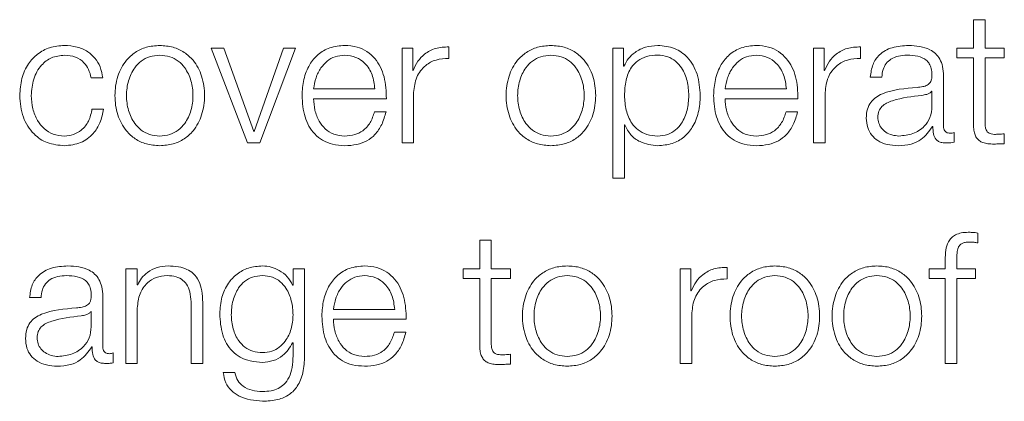
# Model space of a CAD drawing. Units: inches. Extents: x 2 to 195, y -7 to 151.
# Drawn here: x 52 to 52, y 98 to 98 of the extents above; entities that cross this region are included whole.
import ezdxf

# ---------------------------------------------------------------- set-up
doc = ezdxf.new("R2010")
doc.units = ezdxf.units.IN
doc.header["$MEASUREMENT"] = 0
doc.layers.add('SLD-0', color=179, linetype='Continuous')

msp = doc.modelspace()

# ---------------------------------------------------------------- linework, layer by layer
at = {"layer": 'SLD-0', "color": 179, "linetype": 'Continuous', "lineweight": 15}
for p, q in [((52.45244, 97.90501), (52.45244, 97.88563)), ((52.4603, 97.90501), (52.45244, 97.90501)), ((52.4603, 97.88563), (52.4603, 97.90501)), ((51.94208, 97.88563), (51.93333, 97.88563)), ((51.93333, 97.88563), (51.95819, 97.82115)), ((51.96231, 97.82901), (51.94208, 97.88563)), ((51.98256, 97.88563), (51.96257, 97.82901)), ((51.96657, 97.82115), (51.99069, 97.88563)), ((51.99069, 97.88563), (51.98256, 97.88563)), ((52.06333, 97.88563), (52.06333, 97.82115)), ((52.07056, 97.88563), (52.06333, 97.88563)), ((52.07056, 97.87052), (52.07056, 97.88563)), ((52.0952, 97.87865), (52.0952, 97.88651)), ((52.20696, 97.88563), (52.20696, 97.79727)), ((52.21419, 97.88563), (52.20696, 97.88563)), ((52.21419, 97.8734), (52.21419, 97.88563)), ((52.3508, 97.88563), (52.34357, 97.88563)), ((52.34357, 97.88563), (52.34357, 97.82115)), ((52.3508, 97.87052), (52.3508, 97.88563)), ((52.37543, 97.87865), (52.37543, 97.88651)), ((52.45244, 97.88563), (52.44119, 97.88563)), ((52.44119, 97.88563), (52.44119, 97.87903)), ((52.47343, 97.88563), (52.4603, 97.88563)), ((52.47343, 97.87903), (52.47343, 97.88563)), ((52.44119, 97.87903), (52.45244, 97.87903)), ((52.45244, 97.87903), (52.45244, 97.83488)), ((52.4603, 97.87903), (52.47343, 97.87903)), ((52.4603, 97.83551), (52.4603, 97.87903)), ((52.07081, 97.87052), (52.07056, 97.87052)), ((52.21444, 97.8734), (52.21419, 97.8734)), ((52.35105, 97.87052), (52.3508, 97.87052)), ((51.85169, 97.8654), (51.85957, 97.8654)), ((52.38219, 97.8659), (52.39006, 97.8659)), ((52.43205, 97.83251), (52.43205, 97.86677)), ((52.00307, 97.85789), (52.04483, 97.85789)), ((52.07119, 97.82115), (52.07119, 97.85552)), ((52.28331, 97.85789), (52.32507, 97.85789)), ((52.35143, 97.82115), (52.35143, 97.85552)), ((52.42419, 97.8564), (52.42394, 97.8564)), ((52.42419, 97.84613), (52.42419, 97.8564)), ((52.00307, 97.85127), (52.05269, 97.85127)), ((52.28331, 97.85127), (52.33293, 97.85127)), ((51.86007, 97.84426), (51.85219, 97.84426)), ((52.05244, 97.8424), (52.04458, 97.8424)), ((52.33268, 97.8424), (52.32483, 97.8424)), ((51.96257, 97.82901), (51.96231, 97.82901)), ((52.2148, 97.83339), (52.21505, 97.83339)), ((52.2148, 97.79727), (52.2148, 97.83339)), ((52.42457, 97.83238), (52.42482, 97.83238)), ((52.43918, 97.82165), (52.43918, 97.82826)), ((52.47343, 97.82065), (52.47343, 97.82738)), ((51.95819, 97.82115), (51.96657, 97.82115)), ((52.06333, 97.82115), (52.07119, 97.82115)), ((52.34357, 97.82115), (52.35143, 97.82115)), ((52.20696, 97.79727), (52.2148, 97.79727)), ((52.1162, 97.75501), (52.1162, 97.73563)), ((52.12406, 97.75501), (52.1162, 97.75501)), ((52.12406, 97.73563), (52.12406, 97.75501)), ((52.45544, 97.75314), (52.45544, 97.75988)), ((52.4332, 97.74151), (52.4332, 97.73563)), ((51.8752, 97.73563), (51.8752, 97.67115)), ((51.88306, 97.73563), (51.8752, 97.73563)), ((51.88306, 97.72453), (51.88306, 97.73563)), ((51.98908, 97.73563), (51.98908, 97.72451)), ((51.99694, 97.73563), (51.98908, 97.73563)), ((51.99694, 97.67638), (51.99694, 97.73563)), ((52.10495, 97.73563), (52.10495, 97.72902)), ((52.1162, 97.73563), (52.10495, 97.73563)), ((52.13719, 97.73563), (52.12406, 97.73563)), ((52.13719, 97.72902), (52.13719, 97.73563)), ((52.25282, 97.73563), (52.25282, 97.67115)), ((52.26006, 97.73563), (52.25282, 97.73563)), ((52.26006, 97.72052), (52.26006, 97.73563)), ((52.28468, 97.72865), (52.28468, 97.73651)), ((52.4222, 97.73563), (52.4222, 97.72902)), ((52.4332, 97.73563), (52.4222, 97.73563)), ((52.44106, 97.73563), (52.44106, 97.74126)), ((52.45381, 97.73563), (52.44106, 97.73563)), ((52.45381, 97.72902), (52.45381, 97.73563)), ((52.10495, 97.72902), (52.1162, 97.72902)), ((52.1162, 97.72902), (52.1162, 97.68489)), ((52.12406, 97.72902), (52.13719, 97.72902)), ((52.12406, 97.68551), (52.12406, 97.72902)), ((52.4222, 97.72902), (52.4332, 97.72902)), ((52.4332, 97.72902), (52.4332, 97.67115)), ((52.44106, 97.72902), (52.45381, 97.72902)), ((52.44106, 97.67115), (52.44106, 97.72902)), ((51.88331, 97.72453), (51.88306, 97.72453)), ((51.98908, 97.72451), (51.98882, 97.72451)), ((51.8097, 97.7159), (51.81756, 97.7159)), ((51.85956, 97.68251), (51.85956, 97.71677)), ((52.26031, 97.72052), (52.26006, 97.72052)), ((51.88306, 97.67115), (51.88306, 97.70877)), ((51.9197, 97.7114), (51.9197, 97.67115)), ((51.92756, 97.67115), (51.92756, 97.71264)), ((52.01656, 97.70788), (52.05832, 97.70788)), ((51.8517, 97.7064), (51.85145, 97.7064)), ((51.8517, 97.69613), (51.8517, 97.7064)), ((52.01656, 97.70127), (52.06618, 97.70127)), ((52.26068, 97.67115), (52.26068, 97.70552)), ((52.06593, 97.6924), (52.05807, 97.6924)), ((51.85207, 97.68238), (51.85232, 97.68238)), ((51.98882, 97.68513), (51.98908, 97.68513)), ((51.98908, 97.68513), (51.98908, 97.67638)), ((51.86669, 97.67165), (51.86669, 97.67826)), ((52.13719, 97.67064), (52.13719, 97.67739)), ((51.8752, 97.67115), (51.88306, 97.67115)), ((51.9197, 97.67115), (51.92756, 97.67115)), ((52.25282, 97.67115), (52.26068, 97.67115)), ((52.4332, 97.67115), (52.44106, 97.67115)), ((51.94944, 97.6649), (51.94158, 97.6649))]:
    msp.add_line(p, q, dxfattribs=at)
for points, knots in [([(51.83344, 97.88751), (51.83001, 97.88724), (51.82349, 97.88672), (51.81491, 97.88208), (51.80824, 97.87481), (51.80377, 97.86493), (51.80323, 97.85732), (51.80296, 97.85338)], [0, 0, 0, 0, 0.19964, 0.379809, 0.555624, 0.770276, 1, 1, 1, 1]), ([(51.85957, 97.8654), (51.85909, 97.86795), (51.8582, 97.87277), (51.85452, 97.87898), (51.84912, 97.8838), (51.84188, 97.88697), (51.83633, 97.88733), (51.83344, 97.88751)], [0, 0, 0, 0, 0.2041955, 0.3867376, 0.5611781, 0.7717796, 1, 1, 1, 1]), ([(51.89832, 97.88751), (51.89523, 97.88729), (51.88936, 97.88687), (51.88148, 97.88316), (51.8743, 97.87666), (51.86901, 97.86642), (51.86722, 97.85339), (51.86901, 97.84036), (51.8743, 97.83012), (51.88148, 97.82362), (51.88936, 97.81991), (51.89523, 97.81949), (51.89832, 97.81927)], [0, 0, 0, 0, 0.0898482, 0.1712247, 0.2497391, 0.3702394, 0.5000554, 0.6298034, 0.7502734, 0.8287801, 0.9101518, 1, 1, 1, 1]), ([(51.89832, 97.81927), (51.9014, 97.81949), (51.90727, 97.81991), (51.91516, 97.82362), (51.92235, 97.83012), (51.92764, 97.84036), (51.92942, 97.85339), (51.92764, 97.86642), (51.92235, 97.87666), (51.91516, 97.88316), (51.90727, 97.88687), (51.9014, 97.88729), (51.89832, 97.88751)], [0, 0, 0, 0, 0.089882, 0.171269, 0.249777, 0.370226, 0.499945, 0.629731, 0.750211, 0.828727, 0.910118, 1, 1, 1, 1]), ([(52.02432, 97.88751), (52.02083, 97.88722), (52.01426, 97.88669), (52.00585, 97.8817), (51.99973, 97.87415), (51.9959, 97.86442), (51.99544, 97.85711), (51.99521, 97.8534)], [0, 0, 0, 0, 0.20677, 0.388467, 0.564853, 0.778769, 1, 1, 1, 1]), ([(52.05269, 97.85127), (52.0525, 97.85627), (52.05213, 97.86594), (52.0467, 97.8772), (52.03957, 97.88365), (52.03246, 97.88696), (52.02714, 97.88732), (52.02432, 97.88751)], [0, 0, 0, 0, 0.287459, 0.55621, 0.693787, 0.8378, 1, 1, 1, 1]), ([(52.0952, 97.88651), (52.09212, 97.88639), (52.08622, 97.88614), (52.07891, 97.88221), (52.07373, 97.87682), (52.07181, 97.87266), (52.07081, 97.87052)], [0, 0, 0, 0, 0.292285, 0.56169, 0.774548, 1, 1, 1, 1]), ([(52.16469, 97.88751), (52.16161, 97.88729), (52.15574, 97.88687), (52.14785, 97.88316), (52.14067, 97.87666), (52.13538, 97.86642), (52.13359, 97.85339), (52.13538, 97.84036), (52.14067, 97.83012), (52.14785, 97.82362), (52.15574, 97.81991), (52.16161, 97.81949), (52.16469, 97.81927)], [0, 0, 0, 0, 0.089866, 0.171251, 0.249765, 0.370255, 0.500055, 0.629788, 0.750248, 0.828754, 0.910134, 1, 1, 1, 1]), ([(52.16469, 97.81927), (52.16778, 97.81949), (52.17365, 97.81991), (52.18154, 97.82362), (52.18872, 97.83012), (52.194, 97.84036), (52.19579, 97.85339), (52.194, 97.86642), (52.18872, 97.87666), (52.18154, 97.88316), (52.17365, 97.88687), (52.16778, 97.88729), (52.16469, 97.88751)], [0, 0, 0, 0, 0.089885, 0.171265, 0.24976, 0.370208, 0.499945, 0.62975, 0.750227, 0.82873, 0.910115, 1, 1, 1, 1]), ([(52.23744, 97.88751), (52.23463, 97.88728), (52.22916, 97.88685), (52.22234, 97.88343), (52.21726, 97.87887), (52.21539, 97.87522), (52.21444, 97.8734)], [0, 0, 0, 0, 0.294248, 0.572411, 0.78537, 1, 1, 1, 1]), ([(52.26643, 97.85338), (52.26605, 97.8583), (52.26534, 97.86771), (52.25882, 97.87929), (52.24883, 97.88644), (52.24138, 97.88714), (52.23744, 97.88751)], [0, 0, 0, 0, 0.292322, 0.559643, 0.766964, 1, 1, 1, 1]), ([(52.30457, 97.88751), (52.30107, 97.88722), (52.29451, 97.88669), (52.28609, 97.8817), (52.27997, 97.87415), (52.27613, 97.86442), (52.27567, 97.85711), (52.27544, 97.8534)], [0, 0, 0, 0, 0.206844, 0.38857, 0.564943, 0.778819, 1, 1, 1, 1]), ([(52.33293, 97.85127), (52.33273, 97.85627), (52.33236, 97.86594), (52.32694, 97.8772), (52.31981, 97.88365), (52.3127, 97.88696), (52.30738, 97.88732), (52.30457, 97.88751)], [0, 0, 0, 0, 0.287508, 0.556271, 0.693839, 0.837827, 1, 1, 1, 1]), ([(52.37543, 97.88651), (52.37236, 97.88639), (52.36646, 97.88614), (52.35915, 97.88221), (52.35397, 97.87682), (52.35204, 97.87266), (52.35105, 97.87052)], [0, 0, 0, 0, 0.292214, 0.561615, 0.774503, 1, 1, 1, 1]), ([(52.40832, 97.88751), (52.40449, 97.88728), (52.39734, 97.88686), (52.38848, 97.88205), (52.38327, 97.87448), (52.38257, 97.86889), (52.38219, 97.8659)], [0, 0, 0, 0, 0.300334, 0.560873, 0.7644, 1, 1, 1, 1]), ([(52.43205, 97.86677), (52.43195, 97.86894), (52.43175, 97.87291), (52.42977, 97.8782), (52.42671, 97.88211), (52.42, 97.88676), (52.41337, 97.88718), (52.40832, 97.88751)], [0, 0, 0, 0, 0.180897, 0.33036, 0.462676, 0.589708, 1, 1, 1, 1]), ([(51.81082, 97.85338), (51.81114, 97.8572), (51.81177, 97.86465), (51.81682, 97.87385), (51.82451, 97.87992), (51.83038, 97.88056), (51.83344, 97.8809)], [0, 0, 0, 0, 0.287709, 0.561182, 0.771102, 1, 1, 1, 1]), ([(51.83344, 97.8809), (51.83604, 97.88069), (51.84094, 97.88029), (51.84666, 97.87631), (51.85011, 97.87112), (51.85115, 97.86737), (51.85169, 97.8654)], [0, 0, 0, 0, 0.295275, 0.555423, 0.766198, 1, 1, 1, 1]), ([(51.89832, 97.8809), (51.89596, 97.8807), (51.89146, 97.88033), (51.88554, 97.87709), (51.8803, 97.87162), (51.87657, 97.86347), (51.87524, 97.85339), (51.87657, 97.8433), (51.8803, 97.83516), (51.88554, 97.82969), (51.89146, 97.82645), (51.89596, 97.82608), (51.89832, 97.82588)], [0, 0, 0, 0, 0.088317, 0.168962, 0.248397, 0.371537, 0.500085, 0.6285, 0.751601, 0.831035, 0.911681, 1, 1, 1, 1]), ([(51.89832, 97.82588), (51.90067, 97.82608), (51.90517, 97.82645), (51.9111, 97.82969), (51.91635, 97.83516), (51.92007, 97.8433), (51.9214, 97.85339), (51.92007, 97.86347), (51.91635, 97.87162), (51.9111, 97.8771), (51.90517, 97.88033), (51.90067, 97.8807), (51.89832, 97.8809)], [0, 0, 0, 0, 0.088363, 0.169031, 0.248463, 0.371537, 0.499915, 0.628426, 0.751539, 0.830971, 0.911639, 1, 1, 1, 1]), ([(52.02432, 97.8809), (52.02207, 97.88069), (52.01774, 97.88031), (52.01209, 97.87699), (52.00761, 97.87201), (52.00435, 97.86549), (52.0035, 97.86044), (52.00307, 97.85789)], [0, 0, 0, 0, 0.194949, 0.375287, 0.555314, 0.774566, 1, 1, 1, 1]), ([(52.04483, 97.85789), (52.04442, 97.86115), (52.04364, 97.86753), (52.03879, 97.87517), (52.03199, 97.88008), (52.02694, 97.88062), (52.02432, 97.8809)], [0, 0, 0, 0, 0.286606, 0.56005, 0.77188, 1, 1, 1, 1]), ([(52.07119, 97.85552), (52.0716, 97.85909), (52.07238, 97.86603), (52.07855, 97.87388), (52.08658, 97.8783), (52.09224, 97.87853), (52.0952, 97.87865)], [0, 0, 0, 0, 0.2839301, 0.5511449, 0.7654236, 1, 1, 1, 1]), ([(52.16469, 97.8809), (52.16234, 97.8807), (52.15784, 97.88033), (52.15191, 97.8771), (52.14666, 97.87162), (52.14293, 97.86348), (52.1416, 97.85339), (52.14293, 97.8433), (52.14666, 97.83516), (52.15191, 97.82969), (52.15784, 97.82645), (52.16234, 97.82608), (52.16469, 97.82588)], [0, 0, 0, 0, 0.088334, 0.169004, 0.24845, 0.371577, 0.500085, 0.62846, 0.751548, 0.830994, 0.911664, 1, 1, 1, 1]), ([(52.16469, 97.82588), (52.16705, 97.82608), (52.17155, 97.82645), (52.17747, 97.82969), (52.18272, 97.83516), (52.18645, 97.8433), (52.18778, 97.85339), (52.18645, 97.86348), (52.18272, 97.87162), (52.17747, 97.87709), (52.17155, 97.88033), (52.16705, 97.8807), (52.16469, 97.8809)], [0, 0, 0, 0, 0.088313, 0.168972, 0.248419, 0.371521, 0.499915, 0.628441, 0.751583, 0.83103, 0.91169, 1, 1, 1, 1]), ([(52.25858, 97.85338), (52.25837, 97.85673), (52.25795, 97.86328), (52.25462, 97.87141), (52.24981, 97.87702), (52.24413, 97.88027), (52.23713, 97.88121), (52.23003, 97.88036), (52.22373, 97.87743), (52.21855, 97.87196), (52.21528, 97.8636), (52.21497, 97.8569), (52.2148, 97.85338)], [0, 0, 0, 0, 0.12642, 0.247493, 0.32461, 0.402576, 0.489206, 0.587348, 0.669873, 0.746895, 0.867084, 1, 1, 1, 1]), ([(52.30457, 97.8809), (52.30232, 97.88069), (52.29799, 97.8803), (52.29234, 97.87699), (52.28785, 97.87201), (52.28459, 97.86549), (52.28374, 97.86044), (52.28331, 97.85789)], [0, 0, 0, 0, 0.1948755, 0.3752293, 0.5552946, 0.7745718, 1, 1, 1, 1]), ([(52.32507, 97.85789), (52.32466, 97.86115), (52.32388, 97.86753), (52.31902, 97.87517), (52.31223, 97.88008), (52.30718, 97.88062), (52.30457, 97.8809)], [0, 0, 0, 0, 0.286673, 0.560189, 0.772008, 1, 1, 1, 1]), ([(52.35143, 97.85552), (52.35183, 97.85909), (52.35261, 97.86603), (52.35878, 97.87388), (52.36682, 97.8783), (52.37247, 97.87853), (52.37543, 97.87865)], [0, 0, 0, 0, 0.283948, 0.551198, 0.765492, 1, 1, 1, 1]), ([(52.39006, 97.8659), (52.39021, 97.86768), (52.3905, 97.871), (52.39277, 97.87535), (52.39641, 97.87859), (52.40144, 97.88059), (52.40529, 97.88079), (52.40732, 97.8809)], [0, 0, 0, 0, 0.206743, 0.384758, 0.554229, 0.764636, 1, 1, 1, 1]), ([(52.40732, 97.8809), (52.40975, 97.88081), (52.41429, 97.88065), (52.41969, 97.87841), (52.42259, 97.87508), (52.42398, 97.87164), (52.42411, 97.86905), (52.42419, 97.86765)], [0, 0, 0, 0, 0.297577, 0.554557, 0.685203, 0.828523, 1, 1, 1, 1]), ([(52.42419, 97.86765), (52.42416, 97.86676), (52.42411, 97.86518), (52.42349, 97.86305), (52.42241, 97.86146), (52.42056, 97.86015), (52.41769, 97.85933), (52.41536, 97.85905), (52.41407, 97.8589)], [0, 0, 0, 0, 0.172495, 0.309358, 0.426306, 0.540758, 0.745606, 1, 1, 1, 1]), ([(52.41407, 97.8589), (52.40592, 97.8583), (52.39606, 97.85757), (52.38584, 97.8524), (52.38217, 97.84886), (52.37979, 97.84392), (52.37956, 97.84017), (52.37944, 97.83813)], [0, 0, 0, 0, 0.532961, 0.645353, 0.752578, 0.865671, 1, 1, 1, 1]), ([(52.42394, 97.8564), (52.42353, 97.85592), (52.42262, 97.85488), (52.42021, 97.85407), (52.41841, 97.85372), (52.41732, 97.85351)], [0, 0, 0, 0, 0.2536564, 0.5479632, 1, 1, 1, 1]), ([(51.80296, 97.85338), (51.80339, 97.84842), (51.80422, 97.83886), (51.81143, 97.82735), (51.82182, 97.82036), (51.82943, 97.81965), (51.83344, 97.81927)], [0, 0, 0, 0, 0.289619, 0.557182, 0.767032, 1, 1, 1, 1]), ([(51.83344, 97.82588), (51.83082, 97.82613), (51.82582, 97.82659), (51.8194, 97.83063), (51.81459, 97.83666), (51.81142, 97.84447), (51.81102, 97.85038), (51.81082, 97.85338)], [0, 0, 0, 0, 0.196301, 0.37555, 0.55437, 0.773369, 1, 1, 1, 1]), ([(51.99521, 97.8534), (51.99554, 97.84848), (51.99616, 97.8391), (52.00197, 97.82842), (52.00921, 97.82264), (52.0163, 97.81975), (52.02154, 97.81944), (52.02432, 97.81927)], [0, 0, 0, 0, 0.290637, 0.55398, 0.690236, 0.835313, 1, 1, 1, 1]), ([(52.02432, 97.82588), (52.02174, 97.82612), (52.01688, 97.82656), (52.01077, 97.83054), (52.00641, 97.83629), (52.00366, 97.8434), (52.00326, 97.84866), (52.00307, 97.85127)], [0, 0, 0, 0, 0.207521, 0.391694, 0.572152, 0.787816, 1, 1, 1, 1]), ([(52.2148, 97.85338), (52.21501, 97.85004), (52.21541, 97.84348), (52.21884, 97.8353), (52.22397, 97.82968), (52.23015, 97.8265), (52.2372, 97.82555), (52.24413, 97.82652), (52.24981, 97.82976), (52.25461, 97.83537), (52.25795, 97.84349), (52.25837, 97.85004), (52.25858, 97.85338)], [0, 0, 0, 0, 0.1270042, 0.2492131, 0.3287827, 0.4121608, 0.5082749, 0.5953785, 0.6737699, 0.7512976, 0.8729777, 1, 1, 1, 1]), ([(52.23744, 97.81927), (52.24082, 97.81954), (52.2472, 97.82005), (52.25549, 97.82478), (52.26172, 97.83213), (52.26572, 97.84199), (52.26619, 97.8495), (52.26643, 97.85338)], [0, 0, 0, 0, 0.200146, 0.378314, 0.552798, 0.76832, 1, 1, 1, 1]), ([(52.27544, 97.8534), (52.27577, 97.84848), (52.2764, 97.8391), (52.2822, 97.82842), (52.28945, 97.82264), (52.29654, 97.81975), (52.30178, 97.81944), (52.30457, 97.81927)], [0, 0, 0, 0, 0.290572, 0.553876, 0.690138, 0.835252, 1, 1, 1, 1]), ([(52.30457, 97.82588), (52.30199, 97.82612), (52.29713, 97.82656), (52.29101, 97.83054), (52.28665, 97.83629), (52.2839, 97.8434), (52.2835, 97.84866), (52.28331, 97.85127)], [0, 0, 0, 0, 0.2074604, 0.3916689, 0.5721665, 0.7878406, 1, 1, 1, 1]), ([(52.41732, 97.85351), (52.41053, 97.85277), (52.40229, 97.85188), (52.39333, 97.84848), (52.38999, 97.84617), (52.38766, 97.84276), (52.38743, 97.84006), (52.3873, 97.83863)], [0, 0, 0, 0, 0.555697, 0.674477, 0.781463, 0.884402, 1, 1, 1, 1]), ([(51.85219, 97.84426), (51.85163, 97.84143), (51.85055, 97.83598), (51.84558, 97.83001), (51.83965, 97.8265), (51.83553, 97.82609), (51.83344, 97.82588)], [0, 0, 0, 0, 0.297247, 0.572232, 0.783509, 1, 1, 1, 1]), ([(51.83344, 97.81927), (51.83722, 97.81965), (51.84454, 97.82039), (51.853, 97.82676), (51.85818, 97.83505), (51.85942, 97.84109), (51.86007, 97.84426)], [0, 0, 0, 0, 0.279846, 0.542065, 0.758781, 1, 1, 1, 1]), ([(52.04458, 97.8424), (52.04375, 97.83984), (52.04215, 97.83491), (52.03721, 97.82941), (52.03098, 97.82633), (52.02664, 97.82604), (52.02432, 97.82588)], [0, 0, 0, 0, 0.28208, 0.543711, 0.756513, 1, 1, 1, 1]), ([(52.02432, 97.81927), (52.02711, 97.81941), (52.03233, 97.81967), (52.03946, 97.82231), (52.04542, 97.82691), (52.05002, 97.83378), (52.0516, 97.83942), (52.05244, 97.8424)], [0, 0, 0, 0, 0.209513, 0.391378, 0.561502, 0.768226, 1, 1, 1, 1]), ([(52.32483, 97.8424), (52.324, 97.83984), (52.32239, 97.83491), (52.31746, 97.82941), (52.31123, 97.82633), (52.30688, 97.82604), (52.30457, 97.82588)], [0, 0, 0, 0, 0.282161, 0.54373, 0.756459, 1, 1, 1, 1]), ([(52.30457, 97.81927), (52.30736, 97.81941), (52.31258, 97.81967), (52.3197, 97.82231), (52.32566, 97.82691), (52.33026, 97.83378), (52.33184, 97.83942), (52.33268, 97.8424)], [0, 0, 0, 0, 0.209442, 0.391327, 0.561507, 0.768252, 1, 1, 1, 1]), ([(52.40169, 97.82588), (52.40495, 97.8262), (52.41128, 97.82682), (52.41881, 97.83172), (52.42348, 97.83854), (52.42395, 97.84354), (52.42419, 97.84613)], [0, 0, 0, 0, 0.288228, 0.559702, 0.771219, 1, 1, 1, 1]), ([(52.37944, 97.83813), (52.3796, 97.83591), (52.3799, 97.83176), (52.38281, 97.82632), (52.38745, 97.82226), (52.39375, 97.8197), (52.39856, 97.81942), (52.40107, 97.81927)], [0, 0, 0, 0, 0.204562, 0.38315, 0.555299, 0.767918, 1, 1, 1, 1]), ([(52.3873, 97.83863), (52.38743, 97.83725), (52.38768, 97.83456), (52.38973, 97.83103), (52.39282, 97.82824), (52.39693, 97.82628), (52.40009, 97.82602), (52.40169, 97.82588)], [0, 0, 0, 0, 0.194114, 0.375859, 0.556662, 0.774998, 1, 1, 1, 1]), ([(52.46668, 97.82701), (52.46597, 97.82708), (52.46471, 97.82721), (52.46304, 97.82782), (52.46181, 97.82877), (52.46084, 97.83031), (52.46034, 97.83263), (52.46031, 97.83448), (52.4603, 97.83551)], [0, 0, 0, 0, 0.1721456, 0.3105279, 0.4295298, 0.5451848, 0.7493459, 1, 1, 1, 1]), ([(52.21505, 97.83339), (52.21626, 97.83101), (52.21864, 97.82633), (52.22653, 97.82062), (52.23328, 97.81979), (52.23744, 97.81927)], [0, 0, 0, 0, 0.281946, 0.55746, 1, 1, 1, 1]), ([(52.40107, 97.81927), (52.40409, 97.81942), (52.40958, 97.81969), (52.41839, 97.82383), (52.42221, 97.82912), (52.42457, 97.83238)], [0, 0, 0, 0, 0.3192407, 0.5801544, 1, 1, 1, 1]), ([(52.42482, 97.83238), (52.42484, 97.83068), (52.42488, 97.82761), (52.42632, 97.82389), (52.42867, 97.82208), (52.43115, 97.82126), (52.43302, 97.82119), (52.43406, 97.82115)], [0, 0, 0, 0, 0.3016542, 0.5445068, 0.6700767, 0.8161438, 1, 1, 1, 1]), ([(52.43668, 97.82776), (52.43615, 97.82778), (52.43516, 97.82784), (52.43384, 97.82838), (52.4328, 97.82934), (52.43215, 97.83078), (52.43209, 97.83191), (52.43205, 97.83251)], [0, 0, 0, 0, 0.210759, 0.390011, 0.55588, 0.760812, 1, 1, 1, 1]), ([(52.45244, 97.83488), (52.45246, 97.83348), (52.45249, 97.83094), (52.45312, 97.82747), (52.45432, 97.82468), (52.45628, 97.82257), (52.45901, 97.82121), (52.46248, 97.82049), (52.46503, 97.82043), (52.46642, 97.8204)], [0, 0, 0, 0, 0.176777, 0.321734, 0.443495, 0.555139, 0.678439, 0.823454, 1, 1, 1, 1]), ([(52.43918, 97.82826), (52.43874, 97.82811), (52.43793, 97.82784), (52.43708, 97.82778), (52.43668, 97.82776)], [0, 0, 0, 0, 0.534235, 1, 1, 1, 1]), ([(52.47343, 97.82738), (52.47217, 97.82726), (52.46992, 97.82705), (52.46767, 97.82702), (52.46668, 97.82701)], [0, 0, 0, 0, 0.560704, 1, 1, 1, 1]), ([(52.43406, 97.82115), (52.43505, 97.82116), (52.43678, 97.82118), (52.43847, 97.82151), (52.43918, 97.82165)], [0, 0, 0, 0, 0.579814, 1, 1, 1, 1]), ([(52.46642, 97.8204), (52.46773, 97.82045), (52.47007, 97.82054), (52.4724, 97.82062), (52.47343, 97.82065)], [0, 0, 0, 0, 0.5594545, 1, 1, 1, 1]), ([(52.44881, 97.76039), (52.44721, 97.76032), (52.44429, 97.76019), (52.44036, 97.7589), (52.43736, 97.75677), (52.43484, 97.75327), (52.43332, 97.74801), (52.43324, 97.74379), (52.4332, 97.74151)], [0, 0, 0, 0, 0.168932, 0.308777, 0.432292, 0.552797, 0.758771, 1, 1, 1, 1]), ([(52.45544, 97.75988), (52.45418, 97.76005), (52.45198, 97.76035), (52.44976, 97.76037), (52.44881, 97.76039)], [0, 0, 0, 0, 0.57353, 1, 1, 1, 1]), ([(52.44106, 97.74126), (52.44107, 97.74289), (52.4411, 97.74588), (52.44165, 97.74953), (52.44308, 97.75176), (52.44472, 97.75297), (52.447, 97.75368), (52.44872, 97.75374), (52.44969, 97.75377)], [0, 0, 0, 0, 0.275335, 0.503445, 0.605305, 0.711698, 0.838269, 1, 1, 1, 1]), ([(52.44969, 97.75377), (52.45073, 97.75373), (52.45266, 97.75364), (52.45456, 97.7533), (52.45544, 97.75314)], [0, 0, 0, 0, 0.539643, 1, 1, 1, 1]), ([(51.83582, 97.7375), (51.83199, 97.73728), (51.82485, 97.73685), (51.81598, 97.73205), (51.81077, 97.72448), (51.81007, 97.7189), (51.8097, 97.7159)], [0, 0, 0, 0, 0.300391, 0.560958, 0.764453, 1, 1, 1, 1]), ([(51.85956, 97.71677), (51.85945, 97.71895), (51.85925, 97.72291), (51.85727, 97.72819), (51.85422, 97.7321), (51.8475, 97.73675), (51.84088, 97.73718), (51.83582, 97.7375)], [0, 0, 0, 0, 0.180828, 0.3303155, 0.4626008, 0.5896349, 1, 1, 1, 1]), ([(51.90395, 97.7375), (51.90143, 97.73728), (51.89646, 97.73683), (51.89032, 97.73362), (51.88572, 97.72948), (51.88411, 97.72617), (51.88331, 97.72453)], [0, 0, 0, 0, 0.292204, 0.574867, 0.789614, 1, 1, 1, 1]), ([(51.92756, 97.71264), (51.92747, 97.71531), (51.9273, 97.72029), (51.92533, 97.72719), (51.92167, 97.73232), (51.91669, 97.7355), (51.91075, 97.73725), (51.90636, 97.73741), (51.90395, 97.7375)], [0, 0, 0, 0, 0.202173, 0.376839, 0.53659, 0.667452, 0.817861, 1, 1, 1, 1]), ([(51.96831, 97.7375), (51.96507, 97.73725), (51.95888, 97.73675), (51.95071, 97.73236), (51.94431, 97.72547), (51.93998, 97.71605), (51.93946, 97.70877), (51.9392, 97.70501)], [0, 0, 0, 0, 0.198246, 0.378163, 0.554154, 0.769231, 1, 1, 1, 1]), ([(51.98882, 97.72451), (51.98771, 97.72647), (51.98541, 97.73049), (51.98009, 97.7345), (51.97426, 97.73704), (51.97032, 97.73735), (51.96831, 97.7375)], [0, 0, 0, 0, 0.262402, 0.538787, 0.764722, 1, 1, 1, 1]), ([(52.03781, 97.7375), (52.03432, 97.73722), (52.02775, 97.73668), (52.01934, 97.7317), (52.01323, 97.72416), (52.00939, 97.71443), (52.00893, 97.70712), (52.0087, 97.7034)], [0, 0, 0, 0, 0.20678, 0.388454, 0.564804, 0.778694, 1, 1, 1, 1]), ([(52.06618, 97.70127), (52.06599, 97.70627), (52.06562, 97.71593), (52.06019, 97.7272), (52.05306, 97.73365), (52.04595, 97.73695), (52.04063, 97.73731), (52.03781, 97.7375)], [0, 0, 0, 0, 0.287506, 0.556202, 0.693755, 0.837774, 1, 1, 1, 1]), ([(52.17581, 97.7375), (52.17273, 97.73729), (52.16686, 97.73687), (52.15897, 97.73316), (52.15179, 97.72666), (52.1465, 97.71641), (52.14472, 97.70338), (52.1465, 97.69036), (52.15179, 97.68012), (52.15897, 97.67362), (52.16686, 97.66991), (52.17273, 97.66949), (52.17581, 97.66928)], [0, 0, 0, 0, 0.089854, 0.17123, 0.249757, 0.370266, 0.50009, 0.6298, 0.750258, 0.82877, 0.910146, 1, 1, 1, 1]), ([(52.17581, 97.66928), (52.17889, 97.66949), (52.18477, 97.66991), (52.19266, 97.67362), (52.19984, 97.68012), (52.20514, 97.69035), (52.20692, 97.70338), (52.20514, 97.71641), (52.19984, 97.72666), (52.19266, 97.73316), (52.18477, 97.73687), (52.17889, 97.73729), (52.17581, 97.7375)], [0, 0, 0, 0, 0.089883, 0.171282, 0.249799, 0.370238, 0.49991, 0.629697, 0.750185, 0.828718, 0.910117, 1, 1, 1, 1]), ([(52.28468, 97.73651), (52.28161, 97.73638), (52.27571, 97.73614), (52.2684, 97.73221), (52.26322, 97.72683), (52.2613, 97.72267), (52.26031, 97.72052)], [0, 0, 0, 0, 0.292211, 0.561591, 0.774491, 1, 1, 1, 1]), ([(52.31719, 97.7375), (52.3141, 97.73729), (52.30823, 97.73687), (52.30035, 97.73316), (52.29316, 97.72666), (52.28787, 97.71641), (52.28609, 97.70338), (52.28787, 97.69036), (52.29316, 97.68012), (52.30035, 97.67362), (52.30823, 97.66991), (52.3141, 97.66949), (52.31719, 97.66928)], [0, 0, 0, 0, 0.089869, 0.171255, 0.249782, 0.37028, 0.50009, 0.629786, 0.750234, 0.828745, 0.910131, 1, 1, 1, 1]), ([(52.31719, 97.66928), (52.32027, 97.66949), (52.32614, 97.66991), (52.33403, 97.67362), (52.34122, 97.68012), (52.34651, 97.69036), (52.34829, 97.70338), (52.34651, 97.71641), (52.34122, 97.72666), (52.33403, 97.73316), (52.32614, 97.73687), (52.32027, 97.73729), (52.31719, 97.7375)], [0, 0, 0, 0, 0.089887, 0.17128, 0.249791, 0.370229, 0.49991, 0.629705, 0.750194, 0.82872, 0.910113, 1, 1, 1, 1]), ([(52.38669, 97.7375), (52.3836, 97.73729), (52.37773, 97.73687), (52.36985, 97.73316), (52.36267, 97.72666), (52.35738, 97.71641), (52.35559, 97.70338), (52.35738, 97.69036), (52.36267, 97.68012), (52.36985, 97.67362), (52.37773, 97.66991), (52.3836, 97.66949), (52.38669, 97.66928)], [0, 0, 0, 0, 0.089854, 0.171231, 0.249758, 0.370265, 0.50009, 0.6298, 0.750258, 0.828769, 0.910146, 1, 1, 1, 1]), ([(52.38669, 97.66928), (52.38977, 97.66949), (52.39564, 97.66991), (52.40353, 97.67362), (52.41071, 97.68012), (52.41601, 97.69036), (52.41779, 97.70338), (52.41601, 97.71641), (52.41071, 97.72666), (52.40353, 97.73316), (52.39564, 97.73687), (52.38977, 97.73729), (52.38669, 97.7375)], [0, 0, 0, 0, 0.089887, 0.17128, 0.249791, 0.370229, 0.49991, 0.629705, 0.750194, 0.82872, 0.910113, 1, 1, 1, 1]), ([(51.81756, 97.7159), (51.81772, 97.71768), (51.81801, 97.721), (51.82028, 97.72535), (51.82392, 97.72859), (51.82895, 97.73059), (51.8328, 97.73079), (51.83483, 97.7309)], [0, 0, 0, 0, 0.206624, 0.384672, 0.554195, 0.764636, 1, 1, 1, 1]), ([(51.83483, 97.7309), (51.83726, 97.73081), (51.8418, 97.73065), (51.8472, 97.72841), (51.8501, 97.72508), (51.85149, 97.72164), (51.85163, 97.71905), (51.8517, 97.71765)], [0, 0, 0, 0, 0.297607, 0.55465, 0.685271, 0.828603, 1, 1, 1, 1]), ([(51.88306, 97.70877), (51.88341, 97.7121), (51.88407, 97.71842), (51.88903, 97.72587), (51.89586, 97.73023), (51.90076, 97.73067), (51.90332, 97.7309)], [0, 0, 0, 0, 0.2964957, 0.5639838, 0.771992, 1, 1, 1, 1]), ([(51.90332, 97.7309), (51.90543, 97.73078), (51.90925, 97.73056), (51.91422, 97.72803), (51.91763, 97.72379), (51.91946, 97.71803), (51.91961, 97.7137), (51.9197, 97.7114)], [0, 0, 0, 0, 0.215416, 0.390829, 0.554898, 0.762918, 1, 1, 1, 1]), ([(51.96831, 97.7309), (51.96601, 97.73072), (51.96164, 97.73037), (51.95595, 97.72722), (51.95107, 97.72185), (51.94779, 97.71388), (51.94668, 97.70425), (51.94783, 97.6947), (51.95128, 97.68707), (51.9562, 97.68199), (51.96181, 97.67902), (51.96607, 97.67869), (51.96831, 97.67851)], [0, 0, 0, 0, 0.090939, 0.172132, 0.251561, 0.375739, 0.506958, 0.63381, 0.754118, 0.831781, 0.91146, 1, 1, 1, 1]), ([(51.96831, 97.67851), (51.97044, 97.67869), (51.97453, 97.67903), (51.97994, 97.682), (51.98478, 97.68705), (51.98827, 97.69465), (51.98947, 97.70412), (51.98835, 97.71365), (51.98523, 97.72154), (51.98052, 97.72703), (51.97493, 97.73034), (51.97059, 97.73071), (51.96831, 97.7309)], [0, 0, 0, 0, 0.085162, 0.163642, 0.241546, 0.363459, 0.492626, 0.621147, 0.746534, 0.827091, 0.908849, 1, 1, 1, 1]), ([(52.03781, 97.7309), (52.03556, 97.7307), (52.03123, 97.73031), (52.02558, 97.72699), (52.0211, 97.72201), (52.01785, 97.71549), (52.01699, 97.71044), (52.01656, 97.70788)], [0, 0, 0, 0, 0.1948542, 0.3751618, 0.5551634, 0.7744353, 1, 1, 1, 1]), ([(52.05832, 97.70788), (52.05792, 97.71115), (52.05713, 97.71753), (52.05228, 97.72517), (52.04548, 97.73008), (52.04043, 97.73062), (52.03781, 97.7309)], [0, 0, 0, 0, 0.286605, 0.560052, 0.771908, 1, 1, 1, 1]), ([(52.17581, 97.7309), (52.17346, 97.73071), (52.16896, 97.73033), (52.16303, 97.72709), (52.15779, 97.72162), (52.15407, 97.71347), (52.15274, 97.70338), (52.15407, 97.6933), (52.15779, 97.68515), (52.16303, 97.67968), (52.16896, 97.67645), (52.17346, 97.67607), (52.17581, 97.67588)], [0, 0, 0, 0, 0.088313, 0.16896, 0.248403, 0.371562, 0.500115, 0.628522, 0.751615, 0.831047, 0.911687, 1, 1, 1, 1]), ([(52.17581, 97.67588), (52.17816, 97.67607), (52.18267, 97.67645), (52.18859, 97.67968), (52.19384, 97.68515), (52.19756, 97.6933), (52.1989, 97.70338), (52.19757, 97.71347), (52.19384, 97.72162), (52.18859, 97.7271), (52.18267, 97.73033), (52.17816, 97.73071), (52.17581, 97.7309)], [0, 0, 0, 0, 0.088358, 0.169018, 0.248446, 0.371513, 0.499885, 0.628403, 0.751536, 0.830975, 0.911642, 1, 1, 1, 1]), ([(52.26068, 97.70552), (52.26108, 97.70909), (52.26186, 97.71603), (52.26804, 97.72388), (52.27607, 97.7283), (52.28173, 97.72853), (52.28468, 97.72865)], [0, 0, 0, 0, 0.283882, 0.551131, 0.765459, 1, 1, 1, 1]), ([(52.31719, 97.7309), (52.31483, 97.73071), (52.31033, 97.73033), (52.30441, 97.7271), (52.29917, 97.72162), (52.29544, 97.71347), (52.29411, 97.70338), (52.29544, 97.6933), (52.29917, 97.68515), (52.30441, 97.67968), (52.31033, 97.67645), (52.31483, 97.67607), (52.31719, 97.67588)], [0, 0, 0, 0, 0.088339, 0.168992, 0.248423, 0.371569, 0.500115, 0.628515, 0.751594, 0.831015, 0.911661, 1, 1, 1, 1]), ([(52.31719, 97.67588), (52.31954, 97.67607), (52.32404, 97.67645), (52.32997, 97.67968), (52.33522, 97.68515), (52.33894, 97.6933), (52.34027, 97.70338), (52.33894, 97.71347), (52.33522, 97.72162), (52.32997, 97.7271), (52.32404, 97.73033), (52.31954, 97.73071), (52.31719, 97.7309)], [0, 0, 0, 0, 0.088358, 0.169018, 0.248448, 0.371514, 0.499885, 0.628402, 0.751535, 0.830975, 0.911642, 1, 1, 1, 1]), ([(52.38669, 97.7309), (52.38433, 97.73071), (52.37983, 97.73033), (52.37391, 97.72709), (52.36867, 97.72162), (52.36494, 97.71347), (52.36361, 97.70338), (52.36494, 97.6933), (52.36867, 97.68515), (52.37391, 97.67968), (52.37983, 97.67645), (52.38433, 97.67607), (52.38669, 97.67588)], [0, 0, 0, 0, 0.088314, 0.168961, 0.248401, 0.371561, 0.500115, 0.628523, 0.751616, 0.831046, 0.911686, 1, 1, 1, 1]), ([(52.38669, 97.67588), (52.38904, 97.67607), (52.39354, 97.67645), (52.39947, 97.67968), (52.40472, 97.68515), (52.40844, 97.6933), (52.40977, 97.70338), (52.40844, 97.71347), (52.40472, 97.72162), (52.39947, 97.7271), (52.39354, 97.73033), (52.38904, 97.73071), (52.38669, 97.7309)], [0, 0, 0, 0, 0.088358, 0.169021, 0.248448, 0.371514, 0.499885, 0.628402, 0.751534, 0.830972, 0.911642, 1, 1, 1, 1]), ([(51.8517, 97.71765), (51.85167, 97.71676), (51.85162, 97.71518), (51.851, 97.71305), (51.84992, 97.71146), (51.84807, 97.71014), (51.8452, 97.70933), (51.84287, 97.70905), (51.84157, 97.7089)], [0, 0, 0, 0, 0.172549, 0.309495, 0.42648, 0.540927, 0.745751, 1, 1, 1, 1]), ([(51.84157, 97.7089), (51.83342, 97.7083), (51.82356, 97.70757), (51.81334, 97.7024), (51.80968, 97.69886), (51.80729, 97.69392), (51.80707, 97.69017), (51.80695, 97.68814)], [0, 0, 0, 0, 0.533078, 0.645442, 0.752643, 0.865699, 1, 1, 1, 1]), ([(51.84482, 97.70351), (51.83804, 97.70277), (51.8298, 97.70187), (51.82083, 97.69848), (51.8175, 97.69616), (51.81517, 97.69276), (51.81494, 97.69006), (51.81481, 97.68864)], [0, 0, 0, 0, 0.55572, 0.674485, 0.781482, 0.884409, 1, 1, 1, 1]), ([(51.85145, 97.7064), (51.85103, 97.70592), (51.85013, 97.70488), (51.84772, 97.70406), (51.84591, 97.70372), (51.84482, 97.70351)], [0, 0, 0, 0, 0.253124, 0.547353, 1, 1, 1, 1]), ([(51.9392, 97.70501), (51.93951, 97.70015), (51.9401, 97.69096), (51.94593, 97.68053), (51.95319, 97.67505), (51.96028, 97.67234), (51.96552, 97.67205), (51.96831, 97.6719)], [0, 0, 0, 0, 0.290693, 0.550458, 0.686053, 0.832344, 1, 1, 1, 1]), ([(52.0087, 97.7034), (52.00903, 97.69848), (52.00966, 97.68911), (52.01546, 97.67842), (52.0227, 97.67264), (52.02979, 97.66975), (52.03502, 97.66944), (52.03781, 97.66928)], [0, 0, 0, 0, 0.290696, 0.554028, 0.690255, 0.835315, 1, 1, 1, 1]), ([(52.03781, 97.67588), (52.03523, 97.67612), (52.03037, 97.67656), (52.02426, 97.68054), (52.0199, 97.68629), (52.01716, 97.69339), (52.01676, 97.69866), (52.01656, 97.70127)], [0, 0, 0, 0, 0.2074801, 0.3916379, 0.5721163, 0.7878001, 1, 1, 1, 1]), ([(51.82918, 97.67588), (51.83245, 97.6762), (51.83878, 97.67682), (51.84632, 97.68172), (51.85099, 97.68854), (51.85146, 97.69353), (51.8517, 97.69613)], [0, 0, 0, 0, 0.288452, 0.559956, 0.771406, 1, 1, 1, 1]), ([(51.80695, 97.68814), (51.80711, 97.68592), (51.80741, 97.68176), (51.81032, 97.67632), (51.81495, 97.67226), (51.82125, 97.6697), (51.82605, 97.66942), (51.82856, 97.66928)], [0, 0, 0, 0, 0.204642, 0.383287, 0.555469, 0.768053, 1, 1, 1, 1]), ([(51.81481, 97.68864), (51.81494, 97.68725), (51.81519, 97.68456), (51.81724, 97.68103), (51.82033, 97.67824), (51.82442, 97.67627), (51.82758, 97.67601), (51.82918, 97.67588)], [0, 0, 0, 0, 0.194348, 0.37623, 0.557142, 0.775357, 1, 1, 1, 1]), ([(52.03781, 97.66928), (52.0406, 97.66942), (52.04582, 97.66968), (52.05295, 97.67231), (52.05891, 97.67691), (52.06351, 97.68379), (52.06509, 97.68942), (52.06593, 97.6924)], [0, 0, 0, 0, 0.209519, 0.391404, 0.561545, 0.76826, 1, 1, 1, 1]), ([(52.05807, 97.6924), (52.05724, 97.68984), (52.05564, 97.68491), (52.05071, 97.67941), (52.04448, 97.67633), (52.04013, 97.67603), (52.03781, 97.67588)], [0, 0, 0, 0, 0.281937, 0.543469, 0.756282, 1, 1, 1, 1]), ([(51.82856, 97.66928), (51.83159, 97.66942), (51.83708, 97.66969), (51.84589, 97.67383), (51.84972, 97.67912), (51.85207, 97.68238)], [0, 0, 0, 0, 0.319481, 0.580333, 1, 1, 1, 1]), ([(51.85232, 97.68238), (51.85235, 97.68068), (51.85239, 97.67761), (51.85382, 97.67389), (51.85617, 97.67208), (51.85865, 97.67126), (51.86052, 97.67119), (51.86156, 97.67115)], [0, 0, 0, 0, 0.3016348, 0.5445976, 0.6701443, 0.8161914, 1, 1, 1, 1]), ([(51.86418, 97.67776), (51.86365, 97.67779), (51.86267, 97.67784), (51.86134, 97.67838), (51.86031, 97.67934), (51.85965, 97.68078), (51.85959, 97.6819), (51.85956, 97.68251)], [0, 0, 0, 0, 0.210943, 0.390147, 0.555905, 0.760821, 1, 1, 1, 1]), ([(51.96831, 97.6719), (51.97079, 97.67213), (51.97565, 97.67259), (51.98348, 97.67675), (51.9868, 97.68195), (51.98882, 97.68513)], [0, 0, 0, 0, 0.290187, 0.567046, 1, 1, 1, 1]), ([(52.1162, 97.68489), (52.11621, 97.68349), (52.11624, 97.68094), (52.11687, 97.67747), (52.11807, 97.67469), (52.12003, 97.67257), (52.12276, 97.67121), (52.12624, 97.67049), (52.12878, 97.67043), (52.13018, 97.67039)], [0, 0, 0, 0, 0.1767654, 0.3216619, 0.4433959, 0.5549965, 0.6782904, 0.8233284, 1, 1, 1, 1]), ([(52.13043, 97.67701), (52.12973, 97.67708), (52.12847, 97.67721), (52.1268, 97.67782), (52.12557, 97.67877), (52.12459, 97.68031), (52.1241, 97.68263), (52.12407, 97.68449), (52.12406, 97.68551)], [0, 0, 0, 0, 0.172112, 0.310445, 0.429463, 0.545157, 0.749245, 1, 1, 1, 1]), ([(51.86669, 97.67826), (51.86625, 97.67811), (51.86544, 97.67784), (51.86458, 97.67778), (51.86418, 97.67776)], [0, 0, 0, 0, 0.534464, 1, 1, 1, 1]), ([(51.96831, 97.6454), (51.97183, 97.64557), (51.97821, 97.64588), (51.98668, 97.64948), (51.99289, 97.65594), (51.99642, 97.66532), (51.99675, 97.6725), (51.99694, 97.67638)], [0, 0, 0, 0, 0.217277, 0.39422, 0.555909, 0.759523, 1, 1, 1, 1]), ([(51.98908, 97.67638), (51.98897, 97.67368), (51.98879, 97.66869), (51.98679, 97.6619), (51.98339, 97.65697), (51.97898, 97.65393), (51.97395, 97.65226), (51.97028, 97.6521), (51.96831, 97.65201)], [0, 0, 0, 0, 0.2208483, 0.407317, 0.5721515, 0.70017, 0.8393811, 1, 1, 1, 1]), ([(52.13719, 97.67739), (52.13593, 97.67726), (52.13368, 97.67705), (52.13142, 97.67702), (52.13043, 97.67701)], [0, 0, 0, 0, 0.560723, 1, 1, 1, 1]), ([(51.86156, 97.67115), (51.86256, 97.67116), (51.86428, 97.67118), (51.86598, 97.67151), (51.86669, 97.67165)], [0, 0, 0, 0, 0.57983, 1, 1, 1, 1]), ([(52.13018, 97.67039), (52.13149, 97.67044), (52.13382, 97.67054), (52.13616, 97.67061), (52.13719, 97.67064)], [0, 0, 0, 0, 0.5594605, 1, 1, 1, 1]), ([(51.94158, 97.6649), (51.94198, 97.66254), (51.94276, 97.65801), (51.94686, 97.65246), (51.95497, 97.64669), (51.96275, 97.64594), (51.96831, 97.6454)], [0, 0, 0, 0, 0.195157, 0.373304, 0.551869, 1, 1, 1, 1]), ([(51.96831, 97.65201), (51.96591, 97.65215), (51.96125, 97.65242), (51.95526, 97.65505), (51.95098, 97.65943), (51.94997, 97.66301), (51.94944, 97.6649)], [0, 0, 0, 0, 0.287789, 0.558007, 0.767632, 1, 1, 1, 1])]:
    msp.add_open_spline(points, degree=3, knots=knots, dxfattribs=at)

doc.saveas('drawing.dxf')
